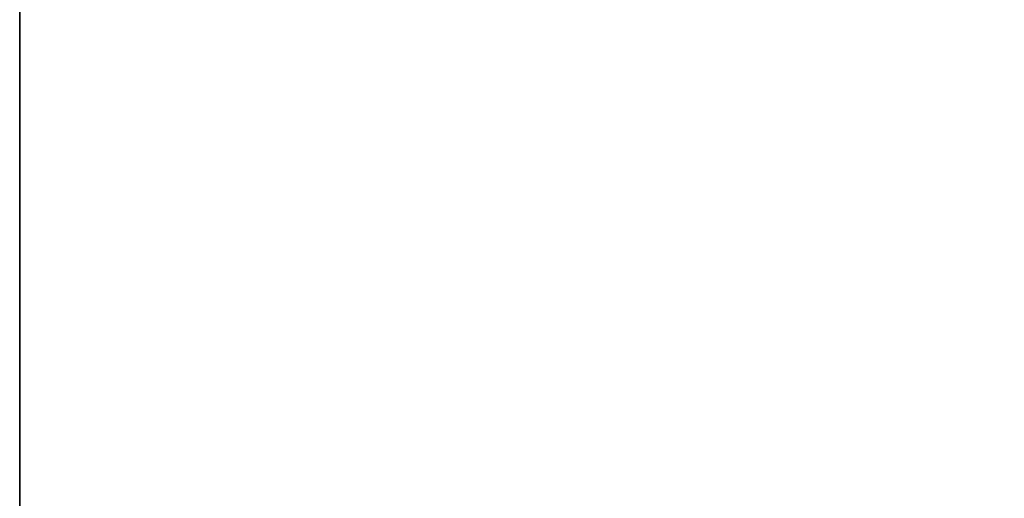
# Model space of a CAD drawing. Units: millimetres. Extents: x 71 to 5399, y -246 to 2899.
# Drawn here: x 426 to 515, y 1286 to 1329 of the extents above; entities that cross this region are included whole.
import ezdxf

# ---------------------------------------------------------------- set-up
doc = ezdxf.new("R2010")
doc.units = ezdxf.units.MM
doc.header["$LTSCALE"] = 10
doc.layers.add('Dimension (ISO)', color=7, linetype='Continuous', lineweight=18)
doc.layers.add('Visible (ISO)', color=7, linetype='Continuous', lineweight=35)
doc.styles.add('Note Text (ISO)', font='arial.ttf')
doc.dimstyles.new('ISO FOR MARKETING', dxfattribs={"dimscale": 10, "dimtxt": 2.5, "dimasz": 2.5, "dimexe": 3.175, "dimexo": 2, "dimgap": 0.762, "dimtad": 1, "dimrnd": 1e-08, "dimdsep": 46, "dimtxsty": 'Note Text (ISO)', "dimcen": 0.09, "dimdle": 10, "dimclrd": 256, "dimclre": 256, "dimclrt": 256, "dimazin": 2, "dimtfac": 1.40208, "dimtdec": 1, "dimtmove": 0, "dimatfit": 3, "dimfxl": 1, "dimtolj": 1, "dimtzin": 0, "dimlwd": -1, "dimlwe": -1, "dimarcsym": 0})

# ---------------------------------------------------------------- blocks, each defined once
blk = doc.blocks.new('*D7')
at = {"layer": 'Defpoints', "color": 0, "transparency": 16777216}
for p in [(882.98, 1302.72), (426.48, 1284.985), (882.98, 1004.985)]:
    blk.add_point(p, dxfattribs=at)
at = {"layer": 'Dimension (ISO)', "transparency": 16777216}
for p, q in [((882.98, 1282.72), (882.98, 973.235)), ((426.48, 1264.985), (426.48, 973.235)), ((451.48, 1004.985), (857.98, 1004.985))]:
    blk.add_line(p, q, dxfattribs=at)
for points in [[(451.48, 1009.152), (451.48, 1000.818), (426.48, 1004.985)], [(857.98, 1009.152), (857.98, 1000.818), (882.98, 1004.985)]]:
    blk.add_solid(points, dxfattribs=at)
at = {"layer": 'Dimension (ISO)', "transparency": 16777216, "char_height": 25, "attachment_point": 1, "style": 'Note Text (ISO)'}
for s, insert in [('\\A1;456.5 mm', (578.434, 1038.134)), ('\\A1;17.97 in', (595.691, 997.365))]:
    blk.add_mtext(s, dxfattribs=dict(at, insert=insert))

msp = doc.modelspace()

# ---------------------------------------------------------------- linework, layer by layer
at = {"layer": 'Visible (ISO)'}
msp.add_line((426.48, 1284.985), (426.48, 1723.985), dxfattribs=at)

# ---------------------------------------------------------------- dimensions: what is measured, and where the dimension line sits
at = {"layer": 'Dimension (ISO)'}
dim = msp.add_linear_dim(base=(882.98, 1004.985), p1=(426.48, 1284.985), p2=(882.98, 1302.72), text='<> mm\\X17.97 in', dimstyle='ISO FOR MARKETING', override={"dimgap": 0.762, "dimdec": 2, "dimpost": '', "dimtol": 0, "dimlim": 0, "dimtp": 0, "dimtm": 0, "dimtdec": 1, "dimtofl": 0, "dimatfit": 1, "dimtvp": -0.25}, dxfattribs=at)
dim.commit()
dim.dimension.update_dxf_attribs({"geometry": '*D7', "text_midpoint": (654.73, 1004.985), "dimtype": 160})

doc.saveas('drawing.dxf')
